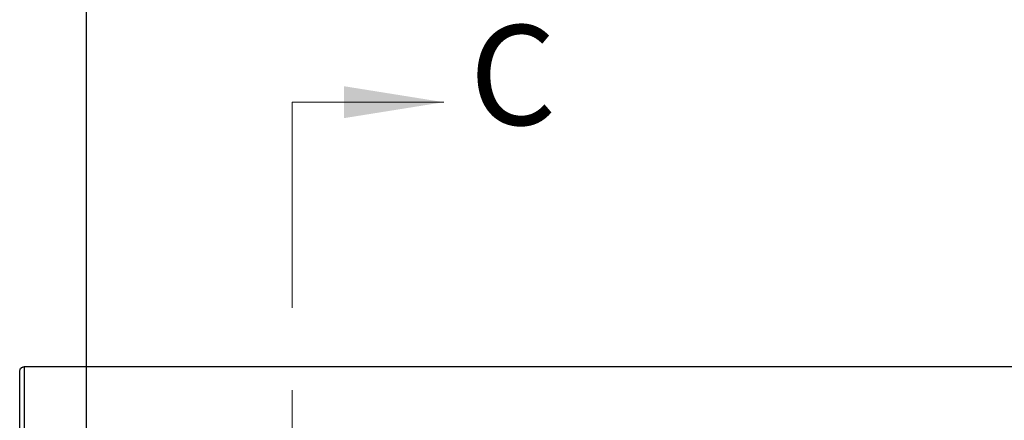
# Paper-space layout 'Top Level(2)' of a CAD drawing. Units: inches. Extents: x 0.1 to 10.8, y 0.2 to 8.4.
# Drawn here: x 1.6 to 2.8, y 7 to 7.5 of the extents above; entities that cross this region are included whole.
import ezdxf

# ---------------------------------------------------------------- set-up
doc = ezdxf.new("R2010")
doc.units = ezdxf.units.IN
doc.header["$MEASUREMENT"] = 0
doc.linetypes.add('PHANTOM', pattern=[0.5, 0.25, -0.05, 0.05, -0.05, 0.05, -0.05])
doc.layers.add('FORMAT', color=7, linetype='Continuous')
doc.styles.add('SLDTEXTSTYLE0', font='TXT', dxfattribs={"width": 0.605})
doc.dimstyles.new('SLDDIMSTYLE7', dxfattribs={"dimtxt": 0.080892, "dimasz": 0.080892, "dimexe": 0, "dimexo": 0.0625, "dimgap": 0.020223, "dimtad": 0, "dimtih": 1, "dimtoh": 1, "dimdec": 0, "dimlfac": 28.03, "dimrnd": 1e-09, "dimzin": 12, "dimdsep": 46, "dimtxsty": 'SLDTEXTSTYLE0', "dimsah": 1, "dimcen": 0.09, "dimadec": 0, "dimazin": 3, "dimtfac": 1, "dimtdec": 0, "dimtofl": 0, "dimtmove": 0, "dimatfit": 3, "dimfxl": 0, "dimfrac": 2, "dimtolj": 1, "dimtzin": 12, "dimarcsym": 0})

# ---------------------------------------------------------------- blocks, each defined once
blk = doc.blocks.new('_D_8')
at = {"layer": 'FORMAT'}
for p, q in [((1.6749, 7.0017), (1.6749, 7.7304)), ((5.0998, 7.0017), (5.0998, 7.7304)), ((1.6749, 7.6304), (2.8904, 7.6304)), ((5.0998, 7.6304), (3.8842, 7.6304))]:
    blk.add_line(p, q, dxfattribs=at)
for points in [[(1.6749, 7.6304), (1.7558, 7.6179), (1.7558, 7.6428)], [(5.0998, 7.6304), (5.0189, 7.6428), (5.0189, 7.6179)]]:
    blk.add_solid(points, dxfattribs=at)
at = {"layer": 'FORMAT', "attachment_point": 1, "style": 'SLDTEXTSTYLE0'}
for s, insert, char_height in [('96"', (3.0836, 7.7378), 0.08333), ('ROUGH', (3.2778, 7.7378), 0.08333), ('OPENING LENGTH', (2.8904, 7.6136), 0.083333)]:
    blk.add_mtext(s, dxfattribs=dict(at, insert=insert, char_height=char_height))

psp = doc.layouts.new('Top Level(2)')

# ---------------------------------------------------------------- linework, layer by layer
at = {"color": 7, "linetype": 'PHANTOM', "lineweight": 18}
psp.add_line((1.92459864, 7.40118632), (1.92459864, 4.72548172), dxfattribs=at)
at = {"color": 7, "linetype": 'Continuous', "lineweight": 18}
psp.add_line((1.92459864, 7.40118632), (2.10903224, 7.40118632), dxfattribs=at)
at = {"color": 7, "linetype": 'Continuous', "lineweight": 25}
for p, q in [((1.59348912, 7.07414515), (1.5939189, 7.07626991)), ((1.59348912, 6.99290232), (1.59348912, 7.07414515)), ((1.59832439, 7.07948448), (1.59905458, 7.0795062)), ((1.59905458, 7.0795062), (1.59875429, 7.0795219)), ((5.17579434, 7.07952738), (1.59885553, 7.07952738)), ((1.59905458, 7.0795062), (1.59905458, 6.99862984)), ((5.17559757, 7.0795062), (1.59905458, 7.0795062))]:
    psp.add_line(p, q, dxfattribs=at)
psp.add_open_spline([(1.5939189, 7.07626991), (1.59394128, 7.07630471), (1.59398528, 7.07637311), (1.59414125, 7.07664819), (1.59438787, 7.07703192), (1.59479925, 7.07756438), (1.59542061, 7.07817837), (1.59628734, 7.07877943), (1.5972872, 7.07925096), (1.59796854, 7.07940436), (1.59832439, 7.07948448)], degree=3, knots=[0, 0, 0, 0, 0.0930461992, 0.1829094356, 0.2755376749, 0.3763842456, 0.5259427574, 0.6743298126, 0.8299127797, 1, 1, 1, 1], dxfattribs=at)
at = {"color": 7, "linetype": 'Continuous', "lineweight": 18}
psp.add_solid([(2.10903224, 7.40118632), (1.98769435, 7.42060039), (1.98769435, 7.38177226)], dxfattribs=at)

# ---------------------------------------------------------------- texts
at = {"color": 7, "linetype": 'Continuous', "insert": (2.14025673, 7.49485979), "char_height": 0.12133789, "attachment_point": 1, "style": 'SLDTEXTSTYLE0'}
psp.add_mtext('C', dxfattribs=at)

# ---------------------------------------------------------------- dimensions: what is measured, and where the dimension line sits
at = {"layer": 'FORMAT'}
dim = psp.add_linear_dim(base=(5.09976811, 7.63039246), p1=(1.67486621, 6.90172147), p2=(5.09976811, 6.90172147), text='<> ROUGH\\POPENING LENGTH', dimstyle='SLDDIMSTYLE7', dxfattribs=at)
dim.commit()
dim.dimension.update_dxf_attribs({"geometry": '_D_8', "text_midpoint": (3.38731716, 7.63039246), "dimtype": 160})

doc.saveas('drawing.dxf')
